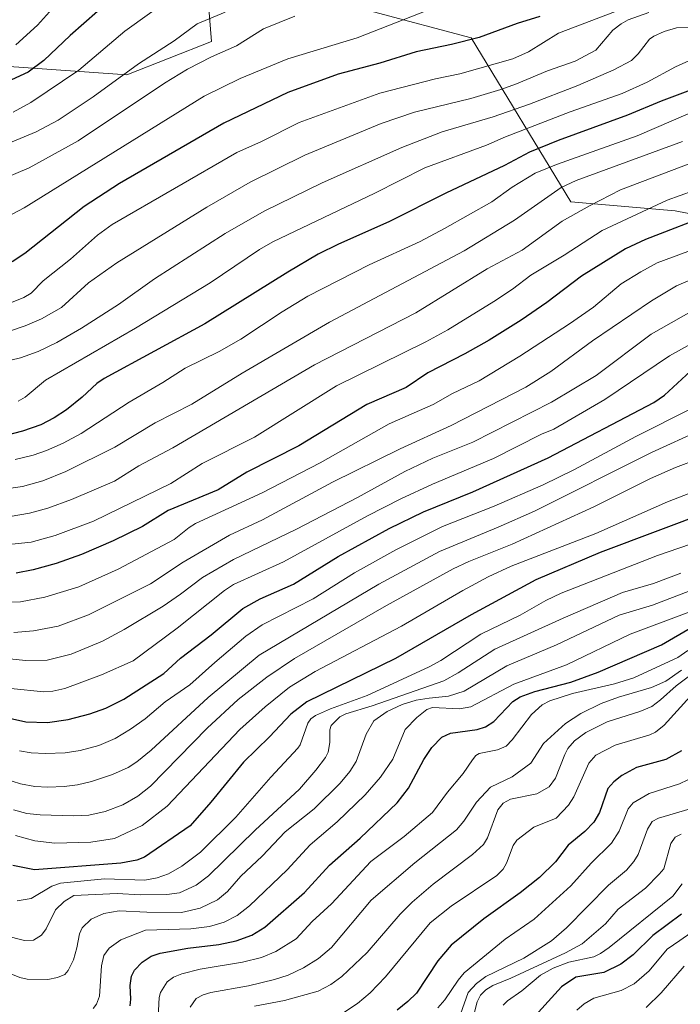
# Model space of a CAD drawing. Units: metres. Extents: x 664827 to 668282, y 4755855 to 4758235.
# Drawn here: x 666627 to 666819, y 4757438 to 4757725 of the extents above; entities that cross this region are included whole.
import ezdxf

# ---------------------------------------------------------------- set-up
doc = ezdxf.new("R2010")
doc.units = ezdxf.units.M
doc.header["$MEASUREMENT"] = 0
for name, color, linetype, lineweight in [('Curva de nivel maestra', 30, 'Continuous', 30), ('Curva de nivel normal', 30, 'Continuous', 0), ('Pastizal CxS', 92, 'Continuous', 0), ('Roquedo CxS', 135, 'Continuous', 0)]:
    doc.layers.add(name, color=color, linetype=linetype, lineweight=lineweight)

# ---------------------------------------------------------------- blocks, each defined once
blk = doc.blocks.new('*U6')
at = {"layer": 'Roquedo CxS', "color": 135, "linetype": 'Continuous', "lineweight": 0}
for points in [[(666843.7077, 4757664.1205, 1471.2271), (666817.7771, 4757669.2077, 1479.5488), (666787.2695, 4757671.7517, 1488.8162), (666758.2876, 4757719.5739, 1525.9788), (666729.8049, 4757727.2039, 1533.9066)], [(666680.9937, 4757737.8869, 1547.9688), (666682.5185, 4757718.5551, 1538.0314), (666657.7965, 4757708.8505, 1540.9358), (666606.9513, 4757712.4117, 1556.3003)]]:
    blk.add_polyline3d(points, dxfattribs=at)
blk = doc.blocks.new('*U9')
at = {"layer": 'Pastizal CxS', "color": 92, "linetype": 'Continuous', "lineweight": 0}
for points in [[(666606.9513, 4757712.4117, 1556.3003), (666657.7965, 4757708.8505, 1540.9358), (666682.5185, 4757718.5551, 1538.0314), (666680.9937, 4757737.8869, 1547.9688)], [(666729.8049, 4757727.2039, 1533.9066), (666758.2876, 4757719.5739, 1525.9788), (666787.2695, 4757671.7517, 1488.8162), (666817.7771, 4757669.2077, 1479.5488), (666843.7077, 4757664.1205, 1471.2271)]]:
    blk.add_polyline3d(points, dxfattribs=at)

msp = doc.modelspace()

# ---------------------------------------------------------------- linework, layer by layer
at = {"layer": 'Curva de nivel maestra', "color": 30, "linetype": 'Continuous', "lineweight": 30, "flags": 128}
for points, elevation in [([(666657.28, 4757734.3301), (666641.3, 4757720.3101), (666633.57, 4757712.9701), (666629.01, 4757709.6401), (666619.06, 4757705.0301)], 1550), ([(666778.31, 4757725.8601), (666771.69, 4757723.8101), (666760.54, 4757719.7101), (666752.53, 4757717.6301), (666742.25, 4757715.4901), (666731.61, 4757712.2001), (666719.49, 4757708.9901), (666704.78, 4757703.6601), (666686.08, 4757694.7701), (666655.7, 4757677.1701), (666645.38, 4757670.4501), (666628.07, 4757656.6901), (666624.36, 4757654.3501)], 1525), ([(666821.48, 4757704.0801), (666813.65, 4757701.1401), (666803.8, 4757697.0401), (666783.65, 4757689.6701), (666775.31, 4757686.2401), (666767.96, 4757682.3801), (666750.88, 4757674.3201), (666734.2, 4757665.9501), (666719.59, 4757659.4601), (666713.67, 4757656.5101), (666704.74, 4757651.3301), (666680.6, 4757636.2701), (666651.24, 4757620.3001), (666649.12, 4757618.8001), (666644.84, 4757614.8301), (666640.25, 4757611.1601), (666636.68, 4757608.8201), (666632.75, 4757606.8101), (666627.4, 4757604.9101), (666621.8, 4757603.5101)], 1500), ([(666829.23, 4757668.5601), (666809.12, 4757660.8301), (666803.28, 4757658.1001), (666790.42, 4757650.1401), (666780.31, 4757642.4601), (666772.83, 4757637.2901), (666763.5, 4757631.4601), (666756.45, 4757627.4901), (666745.64, 4757621.9101), (666739.3, 4757617.7001), (666727.81, 4757612.7301), (666707.99, 4757600.6401), (666692.85, 4757592.9601), (666684.44, 4757587.8001), (666669.88, 4757581.8401), (666662.4, 4757577.1901), (666653.87, 4757572.9901), (666644.59, 4757569.0301), (666637.2, 4757566.3601), (666630.48, 4757564.5301), (666625.54, 4757563.6001)], 1475), ([(666619.97, 4757522.0501), (666628.37, 4757520.2301), (666634.73, 4757520.0701), (666640.71, 4757520.9401), (666646.99, 4757522.5501), (666651.7, 4757524.2101), (666656.94, 4757526.8301), (666668.57, 4757534.2901), (666673.51, 4757538.7401), (666682.46, 4757545.5701), (666691.62, 4757553.3001), (666696.74, 4757556.1201), (666706.42, 4757560.3801), (666719.46, 4757568.4301), (666734.36, 4757576.6101), (666744.37, 4757581.4001), (666758.71, 4757587.2401), (666780.73, 4757597.1801), (666811.57, 4757613.3401), (666814.68, 4757615.4001), (666822.2, 4757622.4001)], 1450), ([(666828.71, 4757581.8901), (666795.84, 4757569.5901), (666777.12, 4757561.6101), (666758.25, 4757551.4001), (666736.16, 4757538.7101), (666710.31, 4757526.0801), (666705.65, 4757522.4501), (666699.41, 4757515.8201), (666691.88, 4757508.4501), (666682.36, 4757496.8101), (666676.28, 4757489.9101), (666662.93, 4757480.7801), (666660.73, 4757479.8701), (666656.12, 4757479.0701), (666630.9, 4757477.1101), (666624.59, 4757478.3101)], 1425), ([(666658.8, 4757437.4201), (666659.02, 4757439.4301), (666658.8, 4757443.3901), (666659.17, 4757446.0701), (666660.05, 4757447.8301), (666662.28, 4757450.1601), (666664.93, 4757451.9201), (666667.54, 4757452.7501), (666675.59, 4757454.2601), (666684.7, 4757455.2901), (666689.69, 4757456.3801), (666694.31, 4757458.0301), (666698.03, 4757460.3901), (666709.67, 4757470.5201), (666716.97, 4757478.4601), (666725.83, 4757486.2801), (666736.67, 4757496.5901), (666739.93, 4757500.8601), (666744.44, 4757509.2201), (666746.8, 4757512.7601), (666749.65, 4757515.7501), (666752.23, 4757516.9001), (666759.99, 4757517.9801), (666762.44, 4757518.8101), (666764.88, 4757520.3601), (666770.39, 4757526.1701), (666772.53, 4757527.4901), (666776.82, 4757529.0701), (666787.35, 4757531.7401), (666795.32, 4757534.6601), (666813.73, 4757542.6901), (666822.61, 4757547.8001)], 1400), ([(666819.64, 4757511.7401), (666815, 4757509.2601), (666806.46, 4757506.9201), (666802.18, 4757504.6201), (666799.86, 4757502.7301), (666798.07, 4757500.7501), (666795.63, 4757493.8401), (666794.03, 4757490.9801), (666791.36, 4757488.2501), (666786.54, 4757484.3101), (666782.84, 4757479.3801), (666778.17, 4757474.8101), (666772.53, 4757470.3601), (666761.99, 4757462.7901), (666752.41, 4757455.1101), (666748.55, 4757450.5101), (666742.28, 4757441.1101), (666739.82, 4757438.6801), (666736.64, 4757436.1601)], 1375), ([(666819.56, 4757464.1201), (666811.2, 4757457.9501), (666805.49, 4757452.3101), (666801.94, 4757449.5601), (666796.9, 4757447.1801), (666788.8, 4757445.8301), (666784.58, 4757442.9901), (666774.99, 4757432.3801)], 1350)]:
    msp.add_lwpolyline(points, dxfattribs=dict(at, elevation=elevation))
at = {"layer": 'Curva de nivel normal', "color": 30, "linetype": 'Continuous', "lineweight": 0, "flags": 128}
for points, elevation in [([(666672.35, 4757732.41), (666657.24, 4757721.56), (666643.78, 4757710.19), (666629.82, 4757700.79), (666624.66, 4757697.93)], 1545), ([(666751.8, 4757730.08), (666724.96, 4757719.64), (666704.8, 4757713.46), (666690.86, 4757707.71), (666680.36, 4757702.57), (666627.93, 4757670.01), (666621.48, 4757666.69)], 1530), ([(666637.88, 4757730.07), (666631.8, 4757723.27), (666625.47, 4757717.53)], 1555), ([(666686.46, 4757727.05), (666678.38, 4757723.66), (666671.67, 4757718.75), (666661.27, 4757712.06), (666648.02, 4757702.44), (666637.79, 4757695.57), (666631.39, 4757692.18), (666618.44, 4757686.82)], 1540), ([(666706.86, 4757725.93), (666697.7, 4757722.27), (666689.82, 4757717.25), (666682.48, 4757714.02), (666675.49, 4757710.45), (666668.85, 4757706.39), (666643.64, 4757689.55), (666629.34, 4757681.69), (666621.55, 4757678.36)], 1535), ([(666810.06, 4757726.97), (666804.05, 4757724.85), (666801.97, 4757723.71), (666799.6, 4757721.84), (666794.59, 4757715.98), (666788.62, 4757712.81), (666780.48, 4757710.03), (666771.48, 4757706.16), (666766.89, 4757704.53), (666758.12, 4757701.93), (666741.76, 4757697.9), (666732.04, 4757694.62), (666709.75, 4757685.38), (666693.75, 4757677.49), (666681.14, 4757670.29), (666654.89, 4757654.02), (666646.66, 4757648.2), (666638.74, 4757641.03), (666632.94, 4757637.65), (666628.18, 4757635.61), (666623.31, 4757633.96)], 1515), ([(666802.43, 4757728.08), (666783.7, 4757720.97), (666774.97, 4757715.48), (666770.42, 4757713.45), (666754.95, 4757709.12), (666747.83, 4757707.66), (666731.66, 4757703.49), (666708.12, 4757694.97), (666697.13, 4757689.35), (666689.92, 4757686.2), (666653.5, 4757665.18), (666649.27, 4757662.09), (666641.35, 4757655.08), (666633.4, 4757648.78), (666629.96, 4757645.14), (666627.82, 4757643.9), (666624.2, 4757642.42)], 1520), ([(666836.64, 4757725.55), (666825.82, 4757722.74), (666818.09, 4757722.52), (666814.56, 4757721.45), (666811.55, 4757720.13), (666810.25, 4757719.19), (666807, 4757714.92), (666805.03, 4757713.04), (666799.88, 4757710.23), (666789.32, 4757705.71), (666775.29, 4757700.25), (666764.66, 4757696.6), (666749.77, 4757692.16), (666738.01, 4757687.68), (666714.76, 4757677.3), (666697.92, 4757669.1), (666686.49, 4757662.56), (666665.88, 4757649.39), (666655.35, 4757641.89), (666644.56, 4757634.97), (666637.44, 4757630.82), (666631.92, 4757628.14), (666626.82, 4757626.35), (666620.65, 4757624.89)], 1510), ([(666860.24, 4757724.93), (666855.67, 4757722.31), (666851.15, 4757720.58), (666848.28, 4757719.95), (666845.32, 4757719.76), (666838.31, 4757720.13), (666834.43, 4757719.21), (666830.49, 4757717.46), (666823.64, 4757713.75), (666817.8, 4757711.16), (666809.54, 4757706.68), (666802.3, 4757703.39), (666787.15, 4757698.07), (666768.28, 4757690.79), (666762.7, 4757688.28), (666744.71, 4757681.67), (666730.19, 4757674.32), (666700.38, 4757660.17), (666696.51, 4757657.87), (666682.13, 4757648.16), (666660.36, 4757634.99), (666634.15, 4757619.77), (666628.19, 4757614.82), (666626.09, 4757613.69)], 1505), ([(666827.21, 4757699.92), (666806.65, 4757691), (666783.15, 4757682.72), (666776.9, 4757680.16), (666770.18, 4757676.12), (666764.24, 4757671.77), (666750.5, 4757663.98), (666743.33, 4757660.25), (666728.47, 4757653.45), (666710.61, 4757644.28), (666703.13, 4757639.72), (666691.05, 4757631.72), (666684.77, 4757628.2), (666674.82, 4757623.32), (666668.34, 4757619.13), (666658.52, 4757613.4), (666644.49, 4757604.24), (666639.26, 4757601.44), (666634.37, 4757599.29), (666630.51, 4757597.98), (666625.21, 4757596.68)], 1495), ([(666819.92, 4757689.38), (666788.86, 4757677.99), (666784.53, 4757675.97), (666770.86, 4757666.47), (666756.18, 4757657.51), (666716.98, 4757636.73), (666691.51, 4757621.9), (666676.8, 4757612.79), (666666.06, 4757607.35), (666654.33, 4757600.29), (666640.01, 4757593.15), (666633.37, 4757590.46), (666627.35, 4757588.82), (666620.54, 4757587.85)], 1490), ([(666825.93, 4757684.41), (666801.77, 4757675.27), (666792.78, 4757670.64), (666784.8, 4757666.15), (666773.13, 4757657.68), (666762.9, 4757652.28), (666742.07, 4757639.41), (666712.58, 4757624.31), (666671.28, 4757600.09), (666661.29, 4757594.89), (666654.18, 4757590.38), (666641.65, 4757585.06), (666634.76, 4757582.51), (666629.45, 4757581.06), (666623.8, 4757580.06)], 1485), ([(666830.59, 4757677.76), (666815.42, 4757672.24), (666796.46, 4757663.41), (666785.34, 4757656.22), (666775.64, 4757650.39), (666770.26, 4757646.32), (666764.86, 4757642.78), (666751.4, 4757634.51), (666745.04, 4757630.96), (666719, 4757618.14), (666695.02, 4757603.21), (666679.8, 4757595.48), (666670.65, 4757589.69), (666648.09, 4757578.7), (666636.95, 4757574.5), (666629.94, 4757572.63), (666621.5, 4757571.68)], 1480), ([(666825.9, 4757658.99), (666812.54, 4757654.04), (666807.69, 4757651.39), (666801.97, 4757647.88), (666793.88, 4757641.11), (666786.91, 4757636.23), (666772.42, 4757626.82), (666760.57, 4757619.61), (666752.8, 4757615.92), (666747.18, 4757612.69), (666734.33, 4757607.13), (666714.18, 4757595.7), (666697.33, 4757586.93), (666677.9, 4757578.02), (666675.99, 4757576.85), (666671.67, 4757573.37), (666655.34, 4757564.7), (666643.78, 4757559.58), (666633.91, 4757556.56), (666626.78, 4757555.16), (666620.84, 4757554.96)], 1470), ([(666825.64, 4757650.48), (666818.16, 4757647.29), (666810.81, 4757642.98), (666793.61, 4757631.24), (666781.44, 4757622.31), (666774.18, 4757617.82), (666752.39, 4757606.59), (666737.58, 4757599.79), (666717.79, 4757590.12), (666697.4, 4757579.13), (666687.77, 4757574.6), (666674.25, 4757566.73), (666664.69, 4757560.42), (666659.84, 4757558.04), (666646.6, 4757551.46), (666637.76, 4757548.08), (666630.56, 4757546.72), (666624.83, 4757546.3)], 1465), ([(666826.02, 4757641.86), (666810.71, 4757633.2), (666794.69, 4757621.22), (666781.68, 4757613.43), (666758.74, 4757601.74), (666747.09, 4757597.06), (666738.89, 4757593.22), (666725.07, 4757585.61), (666707.33, 4757576.38), (666688.89, 4757567.51), (666679.9, 4757562.33), (666673.49, 4757557.4), (666668.4, 4757553.97), (666657.07, 4757547.09), (666650.7, 4757543.69), (666641.62, 4757539.99), (666634.57, 4757538.2), (666628.37, 4757538.13), (666618.79, 4757539.04)], 1460), ([(666827.29, 4757633.1), (666816.07, 4757626.93), (666797.2, 4757614.15), (666782.33, 4757605.5), (666778.8, 4757604.1), (666764.76, 4757597), (666746.99, 4757589.48), (666737.73, 4757585.22), (666727.99, 4757580.26), (666703.48, 4757566.85), (666688.94, 4757560.28), (666686.3, 4757558.5), (666672.55, 4757547.5), (666659.7, 4757538.02), (666650.43, 4757533.93), (666639.77, 4757529.91), (666636.26, 4757529.12), (666633.65, 4757528.96), (666624.03, 4757529.94)], 1455), ([(666822.3, 4757611.42), (666806.24, 4757603.44), (666788.41, 4757593.8), (666779.23, 4757589.3), (666764.95, 4757583.11), (666749.93, 4757577.16), (666736.29, 4757570.35), (666724.18, 4757563.61), (666712.17, 4757556.11), (666697.29, 4757548.5), (666692.57, 4757545.19), (666683.51, 4757537.48), (666676.18, 4757530.99), (666669.05, 4757526.03), (666663.17, 4757521.09), (666658.87, 4757518.05), (666654.39, 4757515.41), (666649.63, 4757513.35), (666644.2, 4757511.86), (666639.88, 4757511.21), (666634.07, 4757510.99), (666629.94, 4757511.23), (666626.57, 4757511.8)], 1445), ([(666825.3, 4757605.38), (666810.82, 4757598.74), (666776.7, 4757581.63), (666766.15, 4757576.92), (666748.97, 4757569.85), (666731.31, 4757560.37), (666696.46, 4757539.66), (666681.54, 4757527.29), (666664.9, 4757511.95), (666660.74, 4757508.55), (666658.22, 4757506.91), (666653.65, 4757504.85), (666647.54, 4757502.84), (666643.43, 4757501.89), (666639.54, 4757501.33), (666634.75, 4757501.14), (666630.96, 4757501.36), (666626.81, 4757502.19), (666621.92, 4757503.68)], 1440), ([(666831.3, 4757599.43), (666817.81, 4757594.35), (666810.53, 4757591.16), (666794.04, 4757582.88), (666770.25, 4757571.98), (666757.55, 4757566.95), (666752.99, 4757564.83), (666733.6, 4757554.18), (666706.72, 4757538.65), (666698.7, 4757533.26), (666690.34, 4757526.76), (666681.29, 4757518.34), (666664.76, 4757501.48), (666661.01, 4757498.55), (666656.67, 4757496.04), (666651.52, 4757494.1), (666646.75, 4757493.06), (666642.29, 4757492.81), (666632.53, 4757493.11), (666628.65, 4757493.55), (666624.77, 4757494.61)], 1435), ([(666828.01, 4757589.22), (666815.5, 4757584.32), (666794.65, 4757575.14), (666769.9, 4757565.59), (666763.19, 4757562.48), (666755.82, 4757558.5), (666737.93, 4757548.06), (666712.74, 4757534.9), (666705.26, 4757530.33), (666698.15, 4757524.6), (666690.78, 4757518), (666669.55, 4757495.68), (666662.27, 4757490.02), (666654.27, 4757486.26), (666647.32, 4757485.17), (666636.78, 4757484.87), (666630.97, 4757485.49), (666625.32, 4757487.08)], 1430), ([(666834.95, 4757576.41), (666812.59, 4757568.75), (666784.48, 4757557.72), (666779.98, 4757555.58), (666772.51, 4757551.29), (666761.03, 4757545.81), (666749.39, 4757538.08), (666746.04, 4757536.21), (666727.88, 4757527.91), (666717.27, 4757523.99), (666712.87, 4757522.06), (666711.45, 4757521.05), (666710.66, 4757519.85), (666708.37, 4757513.55), (666707.68, 4757512.52), (666699.81, 4757504.05), (666689.66, 4757492.44), (666679.28, 4757482.22), (666673.86, 4757478.17), (666669.94, 4757475.92), (666666.7, 4757474.74), (666663.07, 4757474.06), (666651.28, 4757474.45), (666638.45, 4757473.24), (666635.95, 4757472.35), (666629.94, 4757468.71), (666625.84, 4757468.07)], 1420), ([(666622.25, 4757457.98), (666627.97, 4757456.5), (666630.57, 4757456.54), (666632.92, 4757458.01), (666634.32, 4757459.86), (666637.06, 4757465.45), (666639.53, 4757467.81), (666642.36, 4757469.63), (666655, 4757470.15), (666661.71, 4757469.75), (666669.49, 4757469.86), (666673.22, 4757470.38), (666678.04, 4757472.59), (666681.69, 4757475.29), (666695.23, 4757488.64), (666708.16, 4757500.63), (666712.99, 4757506.09), (666715.77, 4757509.79), (666716.56, 4757511.38), (666717.04, 4757514.16), (666717.05, 4757517.91), (666717.42, 4757519.15), (666719.92, 4757521.67), (666721.68, 4757522.52), (666729.33, 4757524.87), (666750.24, 4757532.21), (666754.43, 4757534.5), (666765.2, 4757541.42), (666785.11, 4757550.43), (666802.36, 4757557.97), (666811.46, 4757560.54), (666819.4, 4757563.58)], 1415), ([(666821.99, 4757558.45), (666811.1, 4757554.24), (666801.39, 4757551.35), (666783.18, 4757542.7), (666768.66, 4757536.57), (666756.22, 4757529.12), (666751.65, 4757527.7), (666745.98, 4757527.12), (666742.22, 4757526.52), (666738.15, 4757525.26), (666733.75, 4757523.22), (666729.89, 4757520.54), (666727.58, 4757516.62), (666724.69, 4757508.69), (666722.82, 4757505.77), (666720.03, 4757502.36), (666712.5, 4757494.89), (666704.04, 4757488.16), (666697.27, 4757481.03), (666691.04, 4757475.2), (666687.18, 4757470.8), (666684.3, 4757468.32), (666679.19, 4757465.93), (666673.77, 4757464.66), (666663.64, 4757464.7), (666655.56, 4757465.11), (666651.08, 4757464.36), (666647.47, 4757462.7), (666644.78, 4757460.14), (666644.03, 4757458.38), (666643.29, 4757454.32), (666642.23, 4757450.8), (666640.69, 4757447.76), (666639.72, 4757446.62), (666637.61, 4757445.69), (666634.77, 4757445.14), (666628.74, 4757445.23), (666626.66, 4757445.66), (666624, 4757446.72)], 1410), ([(666823.59, 4757552.83), (666804.67, 4757545.8), (666786.1, 4757536.86), (666770.74, 4757531.2), (666758.2, 4757524.56), (666754.86, 4757524.05), (666746.97, 4757524.38), (666745.35, 4757523.83), (666742.41, 4757521.5), (666739.01, 4757518.01), (666735.36, 4757509.37), (666731.82, 4757504.11), (666727.32, 4757498.95), (666719.14, 4757491.05), (666711.31, 4757484.38), (666704.6, 4757477.12), (666693.63, 4757466.61), (666690.04, 4757463.8), (666686.17, 4757461.82), (666681.91, 4757460.55), (666676.52, 4757459.9), (666663.3, 4757459.49), (666656.11, 4757456.68), (666652.64, 4757454.22), (666651.11, 4757452.13), (666650.43, 4757449.07), (666649.82, 4757440.3), (666649.02, 4757437.89), (666648.03, 4757436.64)], 1405), ([(666821.46, 4757540.97), (666818.49, 4757538.99), (666805.73, 4757533.07), (666800.07, 4757531.29), (666787.83, 4757528.51), (666781.19, 4757526.39), (666778.97, 4757525.21), (666775.82, 4757522.33), (666770.19, 4757515), (666768.43, 4757513.17), (666765.95, 4757512.03), (666760.62, 4757511.01), (666759.63, 4757510.37), (666758.62, 4757509.12), (666755.91, 4757505.18), (666751.31, 4757499.71), (666746.95, 4757493.79), (666738.73, 4757486.77), (666728.96, 4757479.48), (666717.54, 4757467.17), (666711.83, 4757462.01), (666707.21, 4757456.99), (666701.26, 4757453.29), (666697.13, 4757451.51), (666691.59, 4757450.13), (666679.25, 4757448.1), (666673.84, 4757446.76), (666671.48, 4757445.83), (666669.62, 4757444.41), (666667.65, 4757441.33), (666667.26, 4757439.83), (666666.97, 4757434.11)], 1395), ([(666819.56, 4757535.25), (666815.03, 4757532.05), (666810.86, 4757530.26), (666801.26, 4757527.4), (666796.21, 4757525.56), (666790.26, 4757522.68), (666785.74, 4757519.76), (666779.37, 4757513.89), (666775.61, 4757508.16), (666770.25, 4757504.19), (666763.91, 4757501.22), (666759.77, 4757496.81), (666756.15, 4757491.31), (666753.97, 4757488.75), (666741.83, 4757479.14), (666729.09, 4757468.26), (666717.51, 4757454.4), (666713.75, 4757451.24), (666709.35, 4757448.51), (666704.83, 4757446.41), (666700.94, 4757445.13), (666693.3, 4757443.31), (666682.35, 4757441.28), (666680.06, 4757440.62), (666678.05, 4757439.53), (666676.27, 4757437.01)], 1390), ([(666695.03, 4757437.3), (666703.85, 4757439.02), (666713.66, 4757441.76), (666717.32, 4757443.69), (666720.55, 4757446.02), (666727.95, 4757452.98), (666737.58, 4757464.18), (666741.02, 4757467.64), (666747.18, 4757472.92), (666758.61, 4757481.59), (666761.83, 4757484.5), (666763.06, 4757486.41), (666766.03, 4757494.54), (666767.61, 4757496.56), (666769.76, 4757497.66), (666777.37, 4757499.25), (666781.01, 4757501.25), (666782.81, 4757503.78), (666785.53, 4757510.67), (666786.48, 4757512.42), (666788.34, 4757514.71), (666791.66, 4757517.1), (666797.96, 4757520.25), (666807.45, 4757523.19), (666810.93, 4757524.7), (666813.51, 4757526.59), (666818.01, 4757530.69), (666823.14, 4757534.47)], 1385), ([(666822.12, 4757527.58), (666814.49, 4757519.21), (666812, 4757517.18), (666810.31, 4757516.41), (666800.22, 4757513.38), (666794.57, 4757510.47), (666792.53, 4757508.2), (666788.17, 4757498.32), (666786.65, 4757495.93), (666783.07, 4757492.1), (666776.55, 4757489.49), (666771.6, 4757485.69), (666770.48, 4757484.18), (666768.57, 4757479), (666767.59, 4757477.31), (666765.72, 4757475.46), (666752.4, 4757466.53), (666746.26, 4757461.6), (666733.26, 4757445.88), (666728.83, 4757441.24), (666725.09, 4757438.12), (666719.32, 4757434.29)], 1380), ([(666826.29, 4757505.63), (666818.99, 4757502.11), (666810.21, 4757499.36), (666805.52, 4757496.6), (666804.07, 4757494.86), (666801.39, 4757488.4), (666799.16, 4757484.81), (666793.26, 4757479.07), (666787.27, 4757472.43), (666776.62, 4757462.7), (666768.19, 4757456.91), (666756.23, 4757447.02), (666754.43, 4757444.96), (666750.56, 4757439.21), (666748.56, 4757436.82)], 1370), ([(666823.77, 4757495.38), (666812.92, 4757492.14), (666811.08, 4757491.15), (666809.67, 4757488.94), (666806.98, 4757481.55), (666805.73, 4757479.53), (666803.51, 4757476.95), (666798.34, 4757472.62), (666786.1, 4757460.17), (666781.67, 4757456.34), (666773.6, 4757451.32), (666762.54, 4757445.97), (666759.78, 4757443.98), (666757.39, 4757441.35), (666755.11, 4757434.97)], 1365), ([(666819.51, 4757487.44), (666817.79, 4757486.59), (666816.51, 4757484.8), (666814.41, 4757477.37), (666813.12, 4757475.82), (666809.07, 4757471.78), (666801.16, 4757465.59), (666797.39, 4757461.34), (666790.59, 4757455.49), (666785.75, 4757452.91), (666769.82, 4757445.5), (666764.6, 4757443.38), (666762.5, 4757442.06), (666760.97, 4757440.5), (666759.98, 4757438.61), (666757.32, 4757427.86)], 1360), ([(666819.77, 4757472.97), (666817.1, 4757469.41), (666798.51, 4757454.44), (666795.95, 4757452.65), (666793.99, 4757451.7), (666786.7, 4757450.14), (666782.12, 4757448.46), (666778.51, 4757446.35), (666773.04, 4757441.8), (666768.81, 4757438.93), (666767.58, 4757437.63)], 1355), ([(666828.76, 4757463.22), (666819.15, 4757456.44), (666815.44, 4757453.98), (666810.17, 4757447.68), (666805.78, 4757443.83), (666801.98, 4757441.89), (666794.02, 4757439.66), (666791.23, 4757438.03), (666789.09, 4757436.2)], 1345), ([(666809.24, 4757436.92), (666813.69, 4757441.26), (666820.4, 4757449.01)], 1340)]:
    msp.add_lwpolyline(points, dxfattribs=dict(at, elevation=elevation))
at = {"layer": 'Pastizal CxS', "color": 92, "linetype": 'Continuous', "lineweight": 0}
for points in [[(666606.9513, 4757712.4117, 1556.3003), (666657.7965, 4757708.8505, 1540.9358), (666682.5185, 4757718.5551, 1538.0314), (666680.9937, 4757737.8869, 1547.9688)], [(666729.8049, 4757727.2039, 1533.9066), (666758.2876, 4757719.5739, 1525.9788), (666787.2695, 4757671.7517, 1488.8162), (666817.7771, 4757669.2077, 1479.5488), (666843.7077, 4757664.1205, 1471.2271)]]:
    msp.add_polyline3d(points, dxfattribs=at)
at = {"layer": 'Roquedo CxS', "color": 135, "linetype": 'Continuous', "lineweight": 0}
for points in [[(666606.9513, 4757712.4117, 1556.3003), (666657.7965, 4757708.8505, 1540.9358), (666682.5185, 4757718.5551, 1538.0314), (666680.9937, 4757737.8869, 1547.9688)], [(666729.8049, 4757727.2039, 1533.9066), (666758.2876, 4757719.5739, 1525.9788), (666787.2695, 4757671.7517, 1488.8162), (666817.7771, 4757669.2077, 1479.5488), (666843.7077, 4757664.1205, 1471.2271)]]:
    msp.add_polyline3d(points, dxfattribs=at)

# ---------------------------------------------------------------- block references
at = {"layer": 'Pastizal CxS', "color": 92, "linetype": 'Continuous', "lineweight": 0}
msp.add_blockref('*U9', (0, 0), dxfattribs=at)
at = {"layer": 'Roquedo CxS', "color": 135, "linetype": 'Continuous', "lineweight": 0}
msp.add_blockref('*U6', (0, 0), dxfattribs=at)

doc.saveas('drawing.dxf')
